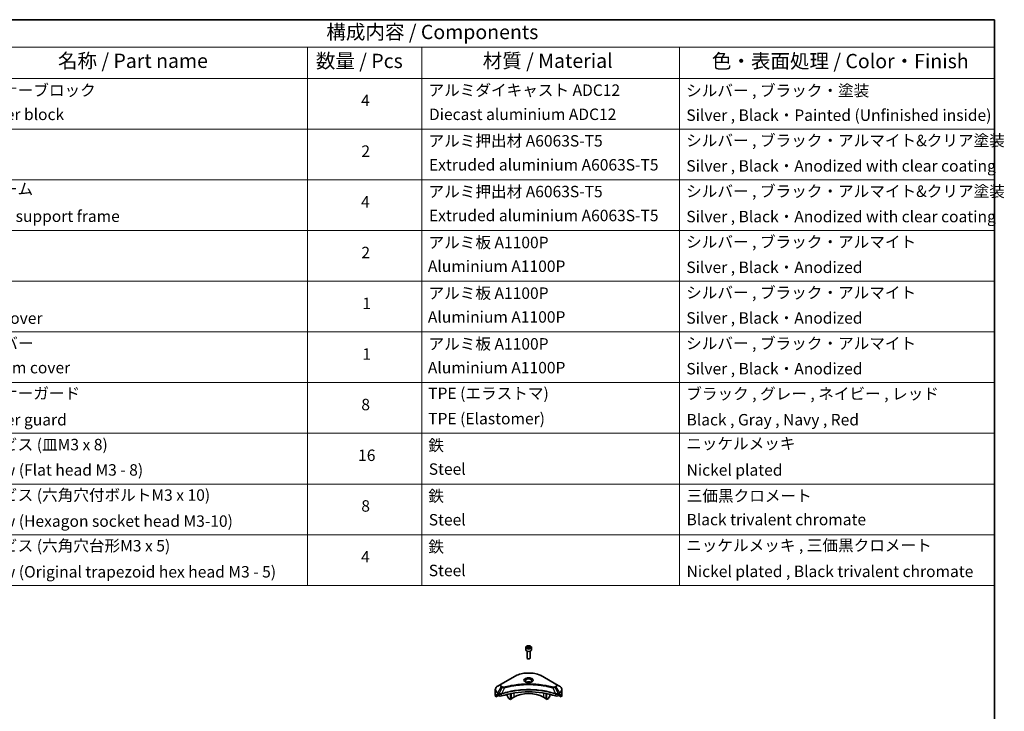
# Model space of a CAD drawing. Units: millimetres. Extents: x 0 to 11008, y 0 to 1826.
# Drawn here: x 1214 to 2160, y 880 to 1546 of the extents above; entities that cross this region are included whole.
import ezdxf

# ---------------------------------------------------------------- set-up
doc = ezdxf.new("R2010")
doc.units = ezdxf.units.MM
doc.header["$LTSCALE"] = 5.5
for name, color, linetype, lineweight in [('Border (ISO)', 7, 'Continuous', 35), ('Symbol (ISO)', 7, 'Continuous', 18), ('Visible (ISO)', 7, 'Continuous', 35), ('Visible Narrow (ISO)', 7, 'Continuous', 25)]:
    doc.layers.add(name, color=color, linetype=linetype, lineweight=lineweight)
doc.styles.add('Note Text (TK)', font='MS PGothic.ttf')
doc.styles.add('Note Text (TK2)', font='MS PGothic.ttf')

# ---------------------------------------------------------------- blocks, each defined once
blk = doc.blocks.new('図面枠 tk図枠')
at = {"layer": 'Border (ISO)'}
for p, q in [((14.5, 289), (405.5, 289)), ((405.5, 289), (405.5, 8))]:
    blk.add_line(p, q, dxfattribs=at)
blk = doc.blocks.new('テーブル20')
at = {"layer": 'Symbol (ISO)'}
for p, q in [((210.5, 289), (405.5, 289)), ((405.5, 289), (405.5, 284.18)), ((210.5, 284.18), (405.5, 284.18)), ((285.5, 284.18), (285.5, 278.74)), ((305.5, 284.18), (305.5, 278.74)), ((350.5, 284.18), (350.5, 278.74)), ((405.5, 284.18), (405.5, 278.74)), ((210.5, 278.74), (405.5, 278.74)), ((285.5, 278.74), (285.5, 190.08)), ((305.5, 278.74), (305.5, 190.08)), ((350.5, 278.74), (350.5, 190.08)), ((405.5, 278.74), (405.5, 190.08)), ((210.5, 269.87), (405.5, 269.87)), ((210.5, 261.01), (405.5, 261.01)), ((210.5, 252.14), (405.5, 252.14)), ((210.5, 243.28), (405.5, 243.28)), ((210.5, 234.41), (405.5, 234.41)), ((210.5, 225.55), (405.5, 225.55)), ((210.5, 216.68), (405.5, 216.68)), ((210.5, 207.81), (405.5, 207.81)), ((210.5, 198.95), (405.5, 198.95)), ((210.5, 190.08), (405.5, 190.08))]:
    blk.add_line(p, q, dxfattribs=at)
at = {"layer": 'Symbol (ISO)', "color": 7, "attachment_point": 7}
for s, insert, char_height, style in [('構成内容 / Components', (288.81, 284.82), 2.5, 'Note Text (TK)'), ('名称 / Part name', (241.92, 279.78), 2.5, 'Note Text (TK)'), ('数量 / Pcs', (286.97, 279.76), 2.5, 'Note Text (TK)'), ('材質 / Material', (316.12, 279.79), 2.5, 'Note Text (TK)'), ('色・表面処理 / Color・Finish', (356.15, 279.73), 2.5, 'Note Text (TK)'), ('コーナーブロック', (226.69, 275.03), 2, 'Note Text (TK2)'), ('アルミダイキャスト ADC12', (306.65, 275.05), 2, 'Note Text (TK2)'), ('シルバー , ブラック・塗装', (351.65, 274.98), 2, 'Note Text (TK2)'), ('4', (294.87, 273.26), 2, 'Note Text (TK2)'), ('Corner block', (226.68, 270.82), 2, 'Note Text (TK2)'), ('Diecast aluminium ADC12', (306.72, 270.83), 2, 'Note Text (TK2)'), ('Silver , Black・Painted (Unfinished inside)', (351.69, 270.68), 2, 'Note Text (TK2)'), ('アルミ押出材 A6063S-T5', (306.65, 266.19), 2, 'Note Text (TK2)'), ('シルバー , ブラック・アルマイト&クリア塗装', (351.65, 266.25), 2, 'Note Text (TK2)'), ('2', (294.92, 264.39), 2, 'Note Text (TK2)'), ('Extruded aluminium A6063S-T5', (306.72, 262), 2, 'Note Text (TK2)'), ('Silver , Black・Anodized with clear coating', (351.69, 261.81), 2, 'Note Text (TK2)'), ('フレーム', (226.67, 257.77), 2, 'Note Text (TK2)'), ('アルミ押出材 A6063S-T5', (306.65, 257.32), 2, 'Note Text (TK2)'), ('シルバー , ブラック・アルマイト&クリア塗装', (351.65, 257.38), 2, 'Note Text (TK2)'), ('4', (294.87, 255.53), 2, 'Note Text (TK2)'), ('Panel support frame', (226.7, 253.01), 2, 'Note Text (TK2)'), ('Extruded aluminium A6063S-T5', (306.72, 253.14), 2, 'Note Text (TK2)'), ('Silver , Black・Anodized with clear coating', (351.69, 252.95), 2, 'Note Text (TK2)'), ('アルミ板 A1100P', (306.65, 248.42), 2, 'Note Text (TK2)'), ('シルバー , ブラック・アルマイト', (351.65, 248.52), 2, 'Note Text (TK2)'), ('2', (294.92, 246.66), 2, 'Note Text (TK2)'), ('Aluminium A1100P', (306.54, 244.27), 2, 'Note Text (TK2)'), ('Silver , Black・Anodized', (351.69, 244.08), 2, 'Note Text (TK2)'), ('シルバー , ブラック・アルマイト', (351.65, 239.65), 2, 'Note Text (TK2)'), ('アルミ板 A1100P', (306.65, 239.56), 2, 'Note Text (TK2)'), ('1', (295.1, 237.78), 2, 'Note Text (TK2)'), ('Top cover', (226.59, 235.19), 2, 'Note Text (TK2)'), ('Aluminium A1100P', (306.54, 235.4), 2, 'Note Text (TK2)'), ('Silver , Black・Anodized', (351.69, 235.22), 2, 'Note Text (TK2)'), ('下カバー', (226.74, 230.78), 2, 'Note Text (TK2)'), ('アルミ板 A1100P', (306.65, 230.69), 2, 'Note Text (TK2)'), ('シルバー , ブラック・アルマイト', (351.65, 230.78), 2, 'Note Text (TK2)'), ('1', (295.1, 228.92), 2, 'Note Text (TK2)'), ('Bottom cover', (226.72, 226.53), 2, 'Note Text (TK2)'), ('Aluminium A1100P', (306.54, 226.54), 2, 'Note Text (TK2)'), ('Silver , Black・Anodized', (351.69, 226.35), 2, 'Note Text (TK2)'), ('コーナーガード', (226.69, 222.04), 2, 'Note Text (TK2)'), ('TPE (エラストマ)', (306.59, 222.04), 2, 'Note Text (TK2)'), ('ブラック , グレー , ネイビー , レッド', (351.67, 221.97), 2, 'Note Text (TK2)'), ('8', (294.91, 220.08), 2, 'Note Text (TK2)'), ('Corner guard', (226.68, 217.43), 2, 'Note Text (TK2)'), ('TPE (Elastomer)', (306.59, 217.62), 2, 'Note Text (TK2)'), ('Black , Gray , Navy , Red', (351.72, 217.43), 2, 'Note Text (TK2)'), ('取付ビス (皿M3 x 8)', (226.69, 213.08), 2, 'Note Text (TK2)'), ('鉄', (306.62, 212.95), 2, 'Note Text (TK2)'), ('ニッケルメッキ', (351.65, 213.26), 2, 'Note Text (TK2)'), ('16', (294.35, 211.21), 2, 'Note Text (TK2)'), ('Steel', (306.69, 208.8), 2, 'Note Text (TK2)'), ('Screw (Flat head M3 - 8)', (226.69, 208.65), 2, 'Note Text (TK2)'), ('Nickel plated', (351.73, 208.64), 2, 'Note Text (TK2)'), ('取付ビス (六角穴付ボルトM3 x 10)', (226.69, 204.25), 2, 'Note Text (TK2)'), ('鉄', (306.62, 204.09), 2, 'Note Text (TK2)'), ('三価黒クロメート', (351.76, 204.12), 2, 'Note Text (TK2)'), ('8', (294.91, 202.35), 2, 'Note Text (TK2)'), ('Screw (Hexagon socket head M3-10)', (226.69, 199.7), 2, 'Note Text (TK2)'), ('Steel', (306.69, 199.94), 2, 'Note Text (TK2)'), ('Black trivalent chromate', (351.72, 199.97), 2, 'Note Text (TK2)'), ('取付ビス (六角穴台形M3 x 5)', (226.69, 195.39), 2, 'Note Text (TK2)'), ('鉄', (306.62, 195.22), 2, 'Note Text (TK2)'), ('ニッケルメッキ , 三価黒クロメート', (351.65, 195.46), 2, 'Note Text (TK2)'), ('4', (294.87, 193.47), 2, 'Note Text (TK2)'), ('Screw (Original trapezoid hex head M3 - 5)', (226.69, 190.84), 2, 'Note Text (TK2)'), ('Steel', (306.69, 191.07), 2, 'Note Text (TK2)'), ('Nickel plated , Black trivalent chromate', (351.73, 190.91), 2, 'Note Text (TK2)')]:
    blk.add_mtext(s, dxfattribs=dict(at, insert=insert, char_height=char_height, style=style))

msp = doc.modelspace()

# ---------------------------------------------------------------- linework, layer by layer
at = {"layer": 'Visible (ISO)'}
for p, q in [((1700.25, 941.7849), (1700.25, 939.5803)), ((1701.5, 938.2496), (1701.5, 931.6658)), ((1701.6058, 942.2455), (1702.6264, 942.8347)), ((1701.9794, 941.4406), (1701.6058, 942.2455)), ((1703.3736, 941.2249), (1701.9794, 941.4406)), ((1702.6264, 942.8347), (1704.0206, 942.6191)), ((1702.6264, 941.7733), (1702.6264, 942.8347)), ((1704.3942, 941.8141), (1703.3736, 941.2249)), ((1704.0206, 942.6191), (1704.3942, 941.8141)), ((1704.0206, 941.5984), (1704.0206, 942.6191)), ((1704.5, 938.2496), (1704.5, 931.6658)), ((1705.75, 941.7849), (1705.75, 939.5803)), ((1702.1562, 930.9282), (1701.9394, 931.0534)), ((1703.8438, 930.9282), (1704.0607, 931.0534)), ((1689.4614, 913.9642), (1676.7335, 906.6157)), ((1729.2665, 906.6157), (1716.5386, 913.9642)), ((1670.9584, 896.0611), (1670.9584, 901.1992)), ((1676.7335, 906.6157), (1673.4051, 904.6941)), ((1685.6759, 899.556), (1685.6759, 899.5563)), ((1685.6759, 899.3893), (1685.6759, 899.3895)), ((1686.2416, 899.6696), (1686.2416, 899.6698)), ((1686.2416, 899.5024), (1686.2416, 899.5025)), ((1714.997, 905.3087), (1714.997, 905.3086)), ((1715.4766, 905.2442), (1715.4765, 905.2442)), ((1719.7584, 899.6663), (1719.7584, 899.6688)), ((1720.1777, 904.4676), (1720.1777, 904.4675)), ((1720.3241, 899.5524), (1720.3241, 899.5551)), ((1723.5061, 898.8344), (1723.5061, 898.8321)), ((1732.5949, 904.6941), (1729.2665, 906.6157)), ((1735.0416, 896.0611), (1735.0416, 901.1992)), ((1671.593, 894.2581), (1671.593, 895.8025)), ((1674.0708, 895.6887), (1671.593, 894.2581)), ((1673.3015, 896.8775), (1673.7965, 896.5918)), ((1674.0086, 896.2244), (1674.0086, 895.8978)), ((1674.2208, 895.5303), (1674.6071, 895.3073)), ((1676.1225, 896.8732), (1676.1224, 896.8732)), ((1676.7191, 897.2177), (1676.7185, 897.2173)), ((1682.4939, 898.6732), (1682.4939, 898.6729)), ((1682.4939, 896.7059), (1682.4939, 895.4137)), ((1683.8046, 892.9744), (1682.5975, 895.0652)), ((1685.6759, 891.7744), (1684.0546, 892.7105)), ((1685.6759, 891.7744), (1685.6759, 897.4238)), ((1686.2416, 892.101), (1685.6759, 891.7744)), ((1686.2416, 892.101), (1686.2416, 897.537)), ((1688.8579, 894.0198), (1686.2416, 892.5093)), ((1719.7584, 892.5093), (1717.1421, 894.0198)), ((1719.7584, 892.101), (1719.7584, 897.537)), ((1720.3241, 891.7744), (1719.7584, 892.101)), ((1720.3241, 891.7744), (1720.3241, 897.4238)), ((1721.9454, 892.7105), (1720.3241, 891.7744)), ((1723.4026, 895.0652), (1722.1954, 892.9744)), ((1723.5061, 896.7059), (1723.5061, 895.4137)), ((1729.2814, 897.2174), (1729.2812, 897.2175)), ((1729.8779, 896.873), (1729.8776, 896.8732)), ((1731.3929, 895.3073), (1731.7793, 895.5303)), ((1734.407, 894.2581), (1731.9293, 895.6887)), ((1731.9914, 895.8978), (1731.9914, 896.2244)), ((1732.2035, 896.5918), (1732.6985, 896.8775)), ((1734.407, 895.8025), (1734.407, 894.2581))]:
    msp.add_line(p, q, dxfattribs=at)
for centre, major_axis, ratio, start_param, end_param in [((1703, 939.5803), (2.75, 0), 0.57735027, 3.14159265, 6.28318531), ((1703, 931.6658), (1.5, 0), 0.57735027, 3.14159265, 6.28318531), ((1703, 931.4154), (1.1933, 0), 0.57735027, 3.92699082, 5.49778714), ((1703, 906.9205), (-3.25, 0), 0.57735027, 3.93687189, 5.48790607), ((1703, 869.1167), (52, 0), 0.57735027, 1.04765332, 2.09393933), ((1703, 906.9205), (3.25, 0), 0.57735027, 3.62692282, 3.62701417), ((1703, 906.9205), (1.75, 0), 0.57735027, 4.11749573, 4.1188907), ((1703, 906.9205), (-1.75, 0), 0.57735027, 4.41498985, 5.00978811), ((1703, 906.9205), (1.75, 0), 0.57735027, 5.3052252, 5.30646342), ((1703, 906.9205), (3.25, 0), 0.57735027, 5.7971013, 5.79715332), ((1678.9584, 896.0611), (-8, 0), 0.57735027, 0, 0.40100139), ((1678.9584, 900.6334), (-7.9882, -5.5845), 0.07779162, 5.61090462, 5.81849498), ((1678.9584, 900.6334), (-7.9882, -5.5845), 0.07779162, 5.51726778, 5.61090462), ((1678.9584, 900.1435), (8, 0), 0.57735027, 3.88203974, 3.92699082), ((1673.7965, 896.3468), (-0.15, 0.2598), 0.57735027, 3.92699082, 5.49778714), ((1674.2208, 895.7753), (-0.15, 0.2598), 0.57735027, 0.78539816, 2.35619449), ((1676.0213, 896.1238), (2, 0), 0.57735027, 3.92699082, 5.23553198), ((1682.8475, 895.2095), (-0.25, 0.433), 0.57735027, 0.78539816, 1.57079633), ((1684.0546, 893.1188), (-0.25, 0.433), 0.57735027, 1.57079633, 2.35619449), ((1703, 885.8548), (-20, 0), 0.57735027, 3.92699082, 5.49778714), ((1721.9454, 893.1188), (-0.25, -0.433), 0.57735027, 0.78539816, 1.57079633), ((1723.1526, 895.2095), (-0.25, -0.433), 0.57735027, 1.57079633, 2.35619449), ((1729.9787, 896.1238), (2, 0), 0.57735027, 4.18924598, 5.49778714), ((1731.7793, 895.7753), (-0.15, -0.2598), 0.57735027, 0.78539816, 2.35619449), ((1732.2035, 896.3468), (-0.15, -0.2598), 0.57735027, 3.92699082, 5.49778714), ((1727.0416, 900.1435), (8, 0), 0.57735027, 5.49778714, 5.54273822), ((1727.0416, 900.6334), (-7.9882, 5.5845), 0.07779162, 3.81387335, 3.90751018), ((1727.0416, 900.6334), (-7.9882, 5.5845), 0.07779162, 3.60628298, 3.81387335), ((1727.0416, 896.0611), (8, 0), 0.57735027, 5.88218392, 6.28318531)]:
    msp.add_ellipse(centre, major_axis=major_axis, ratio=ratio, start_param=start_param, end_param=end_param, dxfattribs=at)
for points, knots in [([(1700.25, 941.7849), (1700.25, 941.9562), (1700.2904, 942.1269), (1700.4456, 942.456), (1700.5656, 942.6124), (1700.882, 942.9067), (1701.0867, 943.0401), (1701.5551, 943.2621), (1701.8209, 943.349), (1702.3802, 943.4664), (1702.6735, 943.4971), (1703.2599, 943.5014), (1703.5529, 943.4751), (1704.113, 943.3671), (1704.38, 943.2854), (1704.8632, 943.0697), (1705.0793, 942.9355), (1705.43, 942.6225), (1705.5671, 942.444), (1705.7159, 942.0996), (1705.75, 941.9425), (1705.75, 941.7849)], [2.35619449, 2.35619449, 2.35619449, 2.35619449, 2.62198886, 2.62198886, 2.91161337, 2.91161337, 3.23970828, 3.23970828, 3.57841915, 3.57841915, 3.91455234, 3.91455234, 4.24911174, 4.24911174, 4.58502719, 4.58502719, 4.92367944, 4.92367944, 5.25327908, 5.25327908, 5.49778714, 5.49778714, 5.49778714, 5.49778714]), ([(1689.4614, 913.9642), (1690.8923, 914.7903), (1692.54, 915.4805), (1696.1142, 916.5319), (1698.0403, 916.8929), (1701.989, 917.254), (1704.011, 917.254), (1707.9598, 916.8929), (1709.8858, 916.5319), (1713.46, 915.4805), (1715.1077, 914.7903), (1716.5386, 913.9642)], [3.14159265, 3.14159265, 3.14159265, 3.14159265, 3.45575192, 3.45575192, 3.76991118, 3.76991118, 4.08407045, 4.08407045, 4.39822972, 4.39822972, 4.71238898, 4.71238898, 4.71238898, 4.71238898]), ([(1700.3742, 908.41), (1700.3405, 908.4341), (1700.3082, 908.4584), (1700.1828, 908.558), (1700.1015, 908.6351), (1699.9657, 908.789), (1699.9113, 908.8657), (1699.8273, 909.015), (1699.7976, 909.0875), (1699.7591, 909.228), (1699.75, 909.2961), (1699.75, 909.3641)], [1.676424822, 1.676424822, 1.676424822, 1.676424822, 1.727875959, 1.727875959, 1.884955592, 1.884955592, 2.042035225, 2.042035225, 2.199114857, 2.199114857, 2.35619449, 2.35619449, 2.35619449, 2.35619449]), ([(1700.0984, 908.5549), (1700.3749, 908.3952), (1700.7016, 908.2551), (1701.4263, 908.0337), (1701.8249, 907.9532), (1702.6528, 907.8641), (1703.0822, 907.8562), (1703.9238, 907.9153), (1704.3357, 907.9823), (1705.095, 908.1815), (1705.4426, 908.3132), (1705.7965, 908.4959), (1705.85, 908.5251), (1705.9017, 908.5549)], [4.71238898, 4.71238898, 4.71238898, 4.71238898, 5.01119213, 5.01119213, 5.31351931, 5.31351931, 5.61874121, 5.61874121, 5.92425149, 5.92425149, 6.22732827, 6.22732827, 6.28318531, 6.28318531, 6.28318531, 6.28318531]), ([(1706.25, 909.3641), (1706.25, 909.2961), (1706.2409, 909.228), (1706.2024, 909.0875), (1706.1727, 909.015), (1706.0887, 908.8657), (1706.0343, 908.789), (1705.8985, 908.6351), (1705.8172, 908.558), (1705.6918, 908.4584), (1705.6595, 908.4341), (1705.6258, 908.41)], [5.497787144, 5.497787144, 5.497787144, 5.497787144, 5.654866776, 5.654866776, 5.811946409, 5.811946409, 5.969026042, 5.969026042, 6.126105674, 6.126105674, 6.177556812, 6.177556812, 6.177556812, 6.177556812]), ([(1673.4051, 904.6941), (1673.1078, 904.5224), (1672.8315, 904.3359), (1672.3279, 903.9357), (1672.1005, 903.7219), (1671.7014, 903.2698), (1671.5297, 903.0313), (1671.2497, 902.5337), (1671.1414, 902.2745), (1670.9957, 901.7432), (1670.9584, 901.4712), (1670.9584, 901.1992)], [3.141592654, 3.141592654, 3.141592654, 3.141592654, 3.298672286, 3.298672286, 3.455751919, 3.455751919, 3.612831552, 3.612831552, 3.769911184, 3.769911184, 3.926990817, 3.926990817, 3.926990817, 3.926990817]), ([(1735.0416, 901.1992), (1735.0416, 901.4712), (1735.0044, 901.7432), (1734.8586, 902.2745), (1734.7503, 902.5337), (1734.4703, 903.0313), (1734.2986, 903.2698), (1733.8995, 903.7219), (1733.6722, 903.9357), (1733.1685, 904.3359), (1732.8923, 904.5224), (1732.5949, 904.6941)], [0.785398163, 0.785398163, 0.785398163, 0.785398163, 0.942477796, 0.942477796, 1.099557429, 1.099557429, 1.256637061, 1.256637061, 1.413716694, 1.413716694, 1.570796327, 1.570796327, 1.570796327, 1.570796327]), ([(1671.6226, 895.9196), (1671.6146, 895.9118), (1671.6078, 895.8998), (1671.5963, 895.8623), (1671.593, 895.8337), (1671.593, 895.8025)], [-0.0201957606, -0.0201957606, -0.0201957606, -0.0201957606, -0.0114837322, -0.0114837322, 0, 0, 0, 0]), ([(1673.053, 897.0276), (1673.0276, 897.0437), (1673.0006, 897.0548), (1672.9515, 897.0618), (1672.9292, 897.0576), (1672.9076, 897.0451), (1672.9036, 897.0423), (1672.8998, 897.0392)], [-0.0452461794, -0.0452461794, -0.0452461794, -0.0452461794, -0.0339249805, -0.0339249805, -0.0226037816, -0.0226037816, -0.0199303713, -0.0199303713, -0.0199303713, -0.0199303713]), ([(1733.1003, 897.0392), (1733.0964, 897.0423), (1733.0924, 897.0451), (1733.0707, 897.0576), (1733.0485, 897.0618), (1732.9993, 897.0548), (1732.9724, 897.0437), (1732.947, 897.0276)], [-0.0705290281, -0.0705290281, -0.0705290281, -0.0705290281, -0.0678449297, -0.0678449297, -0.056529226, -0.056529226, -0.0452135224, -0.0452135224, -0.0452135224, -0.0452135224]), ([(1734.407, 895.8025), (1734.407, 895.8331), (1734.4039, 895.8614), (1734.3925, 895.8993), (1734.3855, 895.9117), (1734.3775, 895.9196)], [-0.0932612826, -0.0932612826, -0.0932612826, -0.0932612826, -0.0819853568, -0.0819853568, -0.0730776319, -0.0730776319, -0.0730776319, -0.0730776319])]:
    msp.add_open_spline(points, degree=3, knots=knots, dxfattribs=at)
for points, weights in [([(1702.6264, 941.7733), (1702.3759, 941.5452), (1702.1587, 941.4128)], [2.47907954222, 2.65359322647, 2.66928636516]), ([(1703.9388, 941.5512), (1703.292, 941.5079), (1702.6264, 941.7733)], [1.01523736138, 1.14666441016, 1])]:
    msp.add_rational_spline(points, weights, degree=2, dxfattribs=at)
at = {"layer": 'Visible Narrow (ISO)'}
for p, q in [((1676.9835, 906.591), (1689.7114, 913.9394)), ((1716.2886, 913.9394), (1729.0165, 906.591)), ((1673.4051, 898.2817), (1676.7335, 904.0467)), ((1677.679, 903.5008), (1674.6998, 897.5341)), ((1676.7335, 904.0467), (1677.679, 903.5008)), ((1677.929, 903.7647), (1676.9835, 904.3106)), ((1679.8544, 903.078), (1677.0705, 897.269)), ((1678.9643, 903.1158), (1678.9643, 903.1158)), ((1682.2908, 903.7005), (1682.2911, 903.7007)), ((1717.1421, 900.14), (1717.1421, 900.1392)), ((1720.3241, 904.439), (1720.3241, 904.4391)), ((1726.1456, 903.078), (1728.9295, 897.269)), ((1727.0357, 903.1158), (1727.0358, 903.1157)), ((1729.0165, 904.3106), (1728.071, 903.7647)), ((1728.321, 903.5008), (1729.2665, 904.0467)), ((1728.321, 903.5008), (1731.3002, 897.5341)), ((1729.2665, 904.0467), (1732.5949, 898.2817)), ((1671.593, 895.8025), (1673.3783, 896.8332)), ((1673.2917, 896.8832), (1671.6226, 895.9196)), ((1672.4378, 896.6511), (1673.0707, 897.0165)), ((1672.8998, 897.0392), (1672.925, 897.0537)), ((1673.3015, 896.8775), (1673.3015, 897.9332)), ((1673.3015, 897.9332), (1674.5962, 897.1857)), ((1674.6998, 897.5341), (1673.4051, 898.2817)), ((1674.6071, 897.1794), (1674.6071, 895.3073)), ((1677.0205, 895.1235), (1677.0205, 897.0882)), ((1688.8579, 898.0073), (1688.8579, 894.0198)), ((1717.1421, 898.0073), (1717.1421, 894.0198)), ((1728.9795, 897.0882), (1728.9795, 895.1235)), ((1732.5949, 898.2817), (1731.3002, 897.5341)), ((1731.3929, 895.3073), (1731.3929, 897.1794)), ((1731.4038, 897.1857), (1732.6985, 897.9332)), ((1732.6217, 896.8332), (1734.407, 895.8025)), ((1732.6985, 896.8775), (1732.6985, 897.9332)), ((1734.3775, 895.9196), (1732.7083, 896.8832)), ((1732.9293, 897.0165), (1733.5622, 896.6511)), ((1733.075, 897.0537), (1733.1003, 897.0392))]:
    msp.add_line(p, q, dxfattribs=at)
for centre, major_axis, ratio, start_param, end_param in [((1703, 941.7849), (-2.75, 0), 0.57735027, 0, 3.14159265), ((1689.7114, 913.5312), (-0.25, 0.433), 0.57735027, 5.49778714, 6.28318531), ((1703, 906.2673), (18.7929, 0), 0.57735027, 0.78539816, 2.35619449), ((1703, 910.2302), (-4.1036, 0), 0.57735027, 2.35619449, 7.06858347), ((1703, 909.6528), (3.3964, 0), 0.57735027, 5.59811367, 10.10984959), ((1703, 909.3641), (-3.25, 0), 0.57735027, 3.14159265, 6.28318531), ((1716.2886, 913.5312), (0.25, 0.433), 0.57735027, 0, 0.78539816), ((1678.9584, 901.1992), (-8, 0), 0.57735027, 0, 0.78539816), ((1678.9584, 901.4879), (-7.8536, 0), 0.57735027, 5.49778714, 7.06858347), ((1678.9584, 905.3312), (-3.1464, 0), 0.57735027, 5.49778714, 7.06858347), ((1678.9584, 905.4508), (-2.7929, 0), 0.57735027, 5.49778714, 7.06858347), ((1676.9835, 906.1827), (-0.25, 0.433), 0.57735027, 5.49778714, 6.28318531), ((1676.9835, 903.9023), (-0.25, -0.433), 0.57735027, 3.92699082, 4.71238898), ((1677.929, 903.3565), (-0.25, -0.433), 0.57735027, 3.92699082, 4.71238898), ((1679.6569, 903.1554), (0.1326, -0.4821), 0.35119009, 1.31403463, 2.47714191), ((1726.3431, 903.1554), (-0.1326, -0.4821), 0.35119009, 3.8060434, 4.96915068), ((1728.071, 903.3565), (0.25, -0.433), 0.57735027, 1.57079633, 2.35619449), ((1729.0165, 906.1827), (0.25, 0.433), 0.57735027, 0, 0.78539816), ((1727.0416, 905.4508), (2.7929, 0), 0.57735027, 5.49778714, 7.06858347), ((1729.0165, 903.9023), (0.25, -0.433), 0.57735027, 1.57079633, 2.35619449), ((1727.0416, 905.3312), (3.1464, 0), 0.57735027, 5.49778714, 7.06858347), ((1727.0416, 901.4879), (7.8536, 0), 0.57735027, 5.49778714, 7.06858347), ((1727.0416, 901.1992), (8, 0), 0.57735027, 5.49778714, 6.28318531), ((1673.6551, 898.1373), (-0.25, -0.433), 0.57735027, 4.71238898, 5.49778714), ((1674.9498, 897.3898), (0.25, 0.433), 0.57735027, 1.57079633, 2.35619449), ((1674.7168, 896.0429), (0.842, -1.2173), 0.50851241, 2.30986305, 2.32032383), ((1674.9607, 897.3835), (-0.2535, -0.431), 0.57192456, 4.71650889, 5.50242059), ((1675.0536, 895.4449), (1.3734, -2.1953), 0.47714906, 2.42080406, 2.42868471), ((1676.7707, 897.3383), (-0.2123, 0.4527), 0.32125202, 3.98495359, 4.38504538), ((1676.8362, 897.3648), (0.1573, -0.4746), 0.40712817, 0.88674396, 1.23511653), ((1729.1638, 897.3648), (0.1573, 0.4746), 0.40712817, 1.90647612, 2.25484869), ((1729.2293, 897.3383), (-0.2123, -0.4527), 0.32125202, 5.03973231, 5.43982437), ((1730.9465, 895.4456), (1.3732, 2.1946), 0.47715929, 0.71303098, 0.72091287), ((1731.0394, 897.3835), (-0.2535, 0.431), 0.57192456, 3.92235737, 4.70826907), ((1731.0502, 897.3898), (0.25, -0.433), 0.57735027, 0.78539816, 1.57079633), ((1731.2832, 896.043), (0.842, 1.2172), 0.50851095, 0.82129852, 0.83175967), ((1732.3449, 898.1373), (-0.25, 0.433), 0.57735027, 3.92699082, 4.71238898)]:
    msp.add_ellipse(centre, major_axis=major_axis, ratio=ratio, start_param=start_param, end_param=end_param, dxfattribs=at)
for centre, major_axis in [((1703, 942.0298), (2.45, 0)), ((1703, 910.3497), (-4.4571, 0))]:
    msp.add_ellipse(centre, major_axis=major_axis, ratio=0.57735027, dxfattribs=at)
for points, knots in [([(1728.9295, 897.269), (1724.4376, 898.7533), (1714.7154, 900.9662), (1699.0659, 901.6363), (1686.3207, 899.9634), (1679.3165, 898.0111), (1677.0705, 897.269)], [-5.47772979, -5.47772979, -5.47772979, -5.47772979, -3.91266414, -2.34759848, -0.78253283, 0, 0, 0, 0]), ([(1677.0854, 897.1146), (1679.3253, 897.8571), (1681.6614, 898.5026), (1684.0676, 899.0446), (1688.8802, 900.1286), (1693.9753, 900.7966), (1699.1282, 901.0184), (1704.281, 901.2401), (1709.4917, 901.0155), (1714.5301, 900.3554), (1719.5686, 899.6953), (1724.4348, 898.5997), (1728.9146, 897.1146)], [0, 0, 0, 0, 0.78253283, 0.78253283, 0.78253283, 2.34759848, 2.34759848, 2.34759848, 3.91266414, 3.91266414, 3.91266414, 5.47772979, 5.47772979, 5.47772979, 5.47772979]), ([(1677.679, 903.5008), (1677.832, 903.4135), (1678.0582, 903.3227), (1678.2451, 903.2659), (1678.3062, 903.2473), (1678.3657, 903.2309), (1678.4253, 903.2159), (1678.5509, 903.1842), (1678.6762, 903.1578), (1678.8257, 903.1349), (1678.9404, 903.1173), (1679.0578, 903.1037), (1679.177, 903.094), (1679.2285, 903.0898), (1679.2803, 903.0864), (1679.3324, 903.0836), (1679.505, 903.0743), (1679.6807, 903.0725), (1679.8544, 903.078)], [-0.187504168, -0.187504168, -0.187504168, -0.187504168, -0.134326228, -0.134326228, -0.134326228, -0.116955095, -0.116955095, -0.116955095, -0.080358929, -0.080358929, -0.080358929, -0.0522949, -0.0522949, -0.0522949, -0.040179465, -0.040179465, -0.040179465, 0, 0, 0, 0]), ([(1679.6569, 903.5637), (1679.536, 903.5304), (1679.2763, 903.4871), (1678.6451, 903.4856), (1678.1815, 903.6189), (1677.929, 903.7647)], [0, 0, 0, 0, 0.040179465, 0.080358929, 0.187504168, 0.187504168, 0.187504168, 0.187504168]), ([(1726.3431, 903.5637), (1725.3057, 903.849), (1723.2, 904.3822), (1718.8795, 905.2919), (1713.3077, 906.1278), (1704.1694, 906.8031), (1694.9211, 906.4633), (1687.1205, 905.2916), (1682.8, 904.3823), (1680.6943, 903.849), (1679.6569, 903.5637)], [0, 0, 0, 0, 0.34472946, 0.68945893, 1.37891786, 2.06837678, 3.44729464, 4.13675357, 4.48148303, 4.82621249, 4.82621249, 4.82621249, 4.82621249]), ([(1679.8544, 903.078), (1679.8778, 903.0843), (1679.9011, 903.0905), (1679.9245, 903.0968), (1680.0622, 903.1336), (1680.2634, 903.1871), (1680.3927, 903.2209), (1680.474, 903.2422), (1680.5389, 903.2591), (1680.6107, 903.2778), (1680.6438, 903.2864), (1680.6786, 903.2954), (1680.7187, 903.3058), (1681.2965, 903.4558), (1681.9022, 903.6078), (1682.4695, 903.7435), (1682.6403, 903.7843), (1682.8112, 903.8246), (1682.9878, 903.8656), (1684.0433, 904.1104), (1685.1146, 904.3346), (1686.1971, 904.5393), (1687.1, 904.7101), (1688.0169, 904.8686), (1688.9354, 905.0117), (1690.2191, 905.2118), (1691.5047, 905.3826), (1692.8085, 905.5274), (1694.5224, 905.7179), (1696.259, 905.8629), (1697.9983, 905.9562), (1700.799, 906.1065), (1703.6093, 906.1277), (1706.4154, 906.0258), (1706.945, 906.0065), (1707.4739, 905.9829), (1708.002, 905.9546), (1709.7417, 905.8615), (1711.4755, 905.718), (1713.1916, 905.5274), (1714.4957, 905.3825), (1715.7814, 905.2119), (1717.0651, 905.0118), (1717.9834, 904.8687), (1718.9001, 904.7101), (1719.8028, 904.5393), (1720.8851, 904.3346), (1721.9565, 904.1102), (1723.0123, 903.8656), (1723.0985, 903.8456), (1723.1847, 903.8254), (1723.2708, 903.8052), (1723.3553, 903.7853), (1723.4397, 903.7653), (1723.5241, 903.7451), (1723.6068, 903.7254), (1723.6895, 903.7055), (1723.7721, 903.6855), (1723.853, 903.666), (1723.9338, 903.6463), (1724.0146, 903.6265), (1724.0936, 903.6071), (1724.1725, 903.5877), (1724.2514, 903.5681), (1724.3283, 903.5491), (1724.4051, 903.5299), (1724.4819, 903.5107), (1724.5539, 903.4927), (1724.6258, 903.4745), (1724.6977, 903.4564), (1724.7699, 903.4381), (1724.842, 903.4197), (1724.9142, 903.4013), (1724.9835, 903.3836), (1725.0528, 903.3658), (1725.122, 903.3479), (1725.1821, 903.3324), (1725.2421, 903.3169), (1725.3022, 903.3013), (1725.3644, 903.2851), (1725.4267, 903.2689), (1725.4889, 903.2526), (1725.5461, 903.2376), (1725.6033, 903.2226), (1725.6604, 903.2075), (1725.769, 903.1788), (1725.8456, 903.1588), (1725.9708, 903.1252), (1726.0143, 903.1135), (1726.0611, 903.1008), (1726.0987, 903.0907), (1726.1143, 903.0865), (1726.1299, 903.0822), (1726.1456, 903.078)], [-4.82621249, -4.82621249, -4.82621249, -4.82621249, -4.81844842, -4.81844842, -4.81844842, -4.77269349, -4.77269349, -4.77269349, -4.74390962, -4.74390962, -4.74390962, -4.73061692, -4.73061692, -4.73061692, -4.53913686, -4.53913686, -4.53913686, -4.48148303, -4.48148303, -4.48148303, -4.13675357, -4.13675357, -4.13675357, -3.84919093, -3.84919093, -3.84919093, -3.44729464, -3.44729464, -3.44729464, -2.91901319, -2.91901319, -2.91901319, -2.06837678, -2.06837678, -2.06837678, -1.90783066, -1.90783066, -1.90783066, -1.37891786, -1.37891786, -1.37891786, -0.97698999, -0.97698999, -0.97698999, -0.68945893, -0.68945893, -0.68945893, -0.34472946, -0.34472946, -0.34472946, -0.31656511, -0.31656511, -0.31656511, -0.28890509, -0.28890509, -0.28890509, -0.26177095, -0.26177095, -0.26177095, -0.23519152, -0.23519152, -0.23519152, -0.20920511, -0.20920511, -0.20920511, -0.18386262, -0.18386262, -0.18386262, -0.16011563, -0.16011563, -0.16011563, -0.13625792, -0.13625792, -0.13625792, -0.11332385, -0.11332385, -0.11332385, -0.09343365, -0.09343365, -0.09343365, -0.07279556, -0.07279556, -0.07279556, -0.05381314, -0.05381314, -0.05381314, -0.01773212, -0.01773212, -0.01773212, -0.00521417, -0.00521417, -0.00521417, 0, 0, 0, 0]), ([(1726.1456, 903.078), (1726.3085, 903.0729), (1726.4756, 903.0741), (1726.6365, 903.0819), (1726.7044, 903.0852), (1726.7718, 903.0896), (1726.8393, 903.0953), (1726.9646, 903.106), (1727.088, 903.1207), (1727.208, 903.14), (1727.3058, 903.1556), (1727.4014, 903.1743), (1727.4945, 903.1957), (1727.6424, 903.2297), (1727.7651, 903.2655), (1727.8951, 903.3109), (1728.0388, 903.3612), (1728.1993, 903.4324), (1728.321, 903.5008)], [-0.187502416, -0.187502416, -0.187502416, -0.187502416, -0.149825893, -0.149825893, -0.149825893, -0.133930297, -0.133930297, -0.133930297, -0.104414332, -0.104414332, -0.104414332, -0.080358178, -0.080358178, -0.080358178, -0.04217927, -0.04217927, -0.04217927, 0, 0, 0, 0]), ([(1728.071, 903.7647), (1727.8816, 903.6553), (1727.4874, 903.5184), (1726.8585, 903.4717), (1726.5043, 903.5193), (1726.3431, 903.5637)], [0, 0, 0, 0, 0.080358178, 0.133930297, 0.187502416, 0.187502416, 0.187502416, 0.187502416]), ([(1674.6071, 897.1794), (1674.9605, 896.9725), (1675.4512, 896.856), (1675.9489, 896.8651), (1676.3221, 896.872), (1676.6992, 896.9484), (1677.0205, 897.0882)], [-0.196787795, -0.196787795, -0.196787795, -0.196787795, -0.084337626, -0.084337626, -0.084337626, 0, 0, 0, 0]), ([(1676.9767, 897.2573), (1676.7758, 897.2199), (1676.5643, 897.196), (1676.3555, 897.1881), (1676.2141, 897.1828), (1676.073, 897.1847), (1675.9334, 897.1944), (1675.8039, 897.2034), (1675.6802, 897.2182), (1675.5603, 897.2392), (1675.2537, 897.293), (1674.9472, 897.3944), (1674.7131, 897.5267)], [0, 0, 0, 0, 0.05028531, 0.05028531, 0.05028531, 0.084337626, 0.084337626, 0.084337626, 0.115936047, 0.115936047, 0.115936047, 0.196787795, 0.196787795, 0.196787795, 0.196787795]), ([(1728.9795, 897.0882), (1729.1937, 896.995), (1729.432, 896.9295), (1729.6781, 896.8946), (1729.9242, 896.8597), (1730.1781, 896.8555), (1730.4215, 896.8808), (1730.7866, 896.9189), (1731.1279, 897.0242), (1731.3929, 897.1794)], [-0.196787795, -0.196787795, -0.196787795, -0.196787795, -0.140562711, -0.140562711, -0.140562711, -0.084337626, -0.084337626, -0.084337626, 0, 0, 0, 0]), ([(1731.2869, 897.5267), (1731.142, 897.4449), (1730.9694, 897.373), (1730.7905, 897.3202), (1730.668, 897.2841), (1730.5409, 897.2555), (1730.406, 897.2334), (1730.2898, 897.2144), (1730.1703, 897.2009), (1730.049, 897.1933), (1729.9396, 897.1864), (1729.8287, 897.1842), (1729.7176, 897.1864), (1729.6277, 897.1881), (1729.538, 897.1927), (1729.4486, 897.2002), (1729.3049, 897.2122), (1729.1617, 897.2315), (1729.0233, 897.2573)], [0, 0, 0, 0, 0.050060504, 0.050060504, 0.050060504, 0.084337626, 0.084337626, 0.084337626, 0.113903258, 0.113903258, 0.113903258, 0.140562711, 0.140562711, 0.140562711, 0.162131477, 0.162131477, 0.162131477, 0.196787795, 0.196787795, 0.196787795, 0.196787795])]:
    msp.add_open_spline(points, degree=3, knots=knots, dxfattribs=at)
for points in [[(1677.0705, 897.269), (1677.0382, 897.2672), (1677.007, 897.263), (1676.9767, 897.2573)], [(1677.0205, 897.0882), (1677.042, 897.0983), (1677.0637, 897.1074), (1677.0854, 897.1146)], [(1728.9146, 897.1146), (1728.9363, 897.1074), (1728.958, 897.0983), (1728.9795, 897.0882)], [(1729.0233, 897.2573), (1728.993, 897.263), (1728.9618, 897.2672), (1728.9295, 897.269)]]:
    msp.add_open_spline(points, degree=3, dxfattribs=at)

# ---------------------------------------------------------------- block references
at = {"xscale": 5.5, "yscale": 5.5, "zscale": 5.5}
for name in ['図面枠 tk図枠', 'テーブル20']:
    msp.add_blockref(name, (-79.75, -44), dxfattribs=at)

doc.saveas('drawing.dxf')
